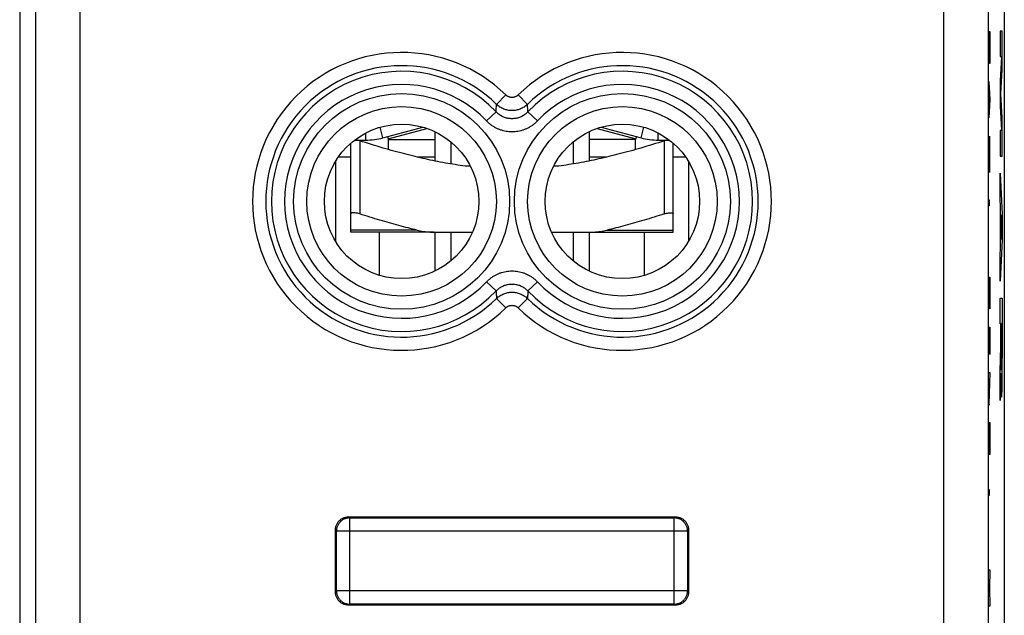
# Model space of a CAD drawing. Extents: x -11.6 to 10.7, y -24.5 to 24.5.
# Drawn here: x -11.6 to 10.7, y -1.2 to 12.3 of the extents above; entities that cross this region are included whole.
import ezdxf

# ---------------------------------------------------------------- set-up
doc = ezdxf.new("R2010")
doc.units = 0
doc.header["$LTSCALE"] = 16.335
doc.layers.get('0').update_dxf_attribs({"linetype": 'CONTINUOUS'})

msp = doc.modelspace()

# ---------------------------------------------------------------- linework, layer by layer
at = {"color": 7, "linetype": 'CONTINUOUS'}
for p, q in [((-11.575, 21.941), (-11.575, -21.941)), ((10.725, 21.941), (10.725, -21.941)), ((-2.175, 9.731), (-2.175, 9.067)), ((1.325, 9.731), (1.325, 9.067)), ((-4.075, 7.45), (-4.075, 9.469)), ((-1.807, 9.496), (-1.807, 8.999)), ((0.957, 9.496), (0.957, 8.999)), ((3.225, 7.45), (3.225, 9.469)), ((-4.425, 9.051), (-4.425, 7.249)), ((-1.369, 8.95), (-1.482, 8.95)), ((0.632, 8.95), (0.519, 8.95)), ((3.575, 9.051), (3.575, 7.249)), ((-2.193, 7.45), (-4.075, 7.45)), ((-2.175, 7.45), (-2.175, 6.569)), ((-2.117, 7.45), (-1.321, 7.45)), ((-1.807, 7.45), (-1.807, 6.804)), ((0.471, 7.45), (1.267, 7.45)), ((0.957, 7.45), (0.957, 6.804)), ((1.325, 7.45), (1.325, 6.569)), ((1.325, 7.45), (3.225, 7.45)), ((-4.125, 1), (3.275, 1)), ((-4.101, 0.976), (3.251, 0.976)), ((-4.425, -0.7), (-4.425, 0.7)), ((-4.401, -0.676), (-4.401, 0.676)), ((3.551, 0.676), (3.551, -0.676)), ((3.575, 0.7), (3.575, -0.7)), ((3.275, -1), (-4.125, -1)), ((3.251, -0.976), (-4.101, -0.976))]:
    msp.add_line(p, q, dxfattribs=at)
at = {"color": 9, "linetype": 'CONTINUOUS'}
for p, q in [((-10.208, -15.767), (-10.208, 15.767)), ((9.358, -15.767), (9.358, 15.767)), ((-11.208, -14.767), (-11.208, 14.767)), ((10.358, 14.767), (10.358, -14.767)), ((10.376, 12), (10.399, 12)), ((10.386, 11.485), (10.386, 12)), ((10.399, 12), (10.399, 11.485)), ((10.629, 12.011), (10.629, 11.431)), ((10.68, 12.011), (10.629, 12.011)), ((10.68, 11.134), (10.68, 12.011)), ((10.389, 11.278), (10.386, 11.485)), ((10.399, 11.485), (10.395, 11.278)), ((10.663, 11.431), (10.629, 10.883)), ((10.629, 11.431), (10.663, 11.431)), ((10.395, 11.278), (10.389, 11.278)), ((10.647, 10.593), (10.68, 11.134)), ((10.376, 10.866), (10.399, 10.454)), ((10.382, 10.179), (10.382, 10.729)), ((10.629, 10.883), (10.629, 10.303)), ((-0.564, 10.562), (-0.773, 10.348)), ((-0.286, 10.562), (-0.077, 10.348)), ((10.68, 10.051), (10.647, 10.593)), ((10.399, 10.454), (10.376, 10.042)), ((10.629, 10.303), (10.663, 9.754)), ((-1.003, 9.975), (-0.786, 10.18)), ((0.153, 9.975), (-0.064, 10.18)), ((10.68, 9.174), (10.68, 10.051)), ((-3.347, 9.591), (-3.412, 9.831)), ((2.497, 9.591), (2.562, 9.831)), ((-3.736, 9.54), (-3.736, 9.701)), ((-3.231, 9.571), (-2.356, 9.805)), ((1.506, 9.805), (2.381, 9.571)), ((2.886, 9.54), (2.886, 9.701)), ((10.399, 8.805), (10.399, 9.629)), ((10.629, 9.754), (10.629, 9.174)), ((10.663, 9.754), (10.629, 9.754)), ((-3.875, 9.523), (-3.875, 7.867)), ((3.025, 9.523), (3.025, 7.867)), ((-2.175, 9.15), (-2.555, 9.15)), ((1.705, 9.15), (1.325, 9.15)), ((10.399, 9.217), (10.376, 9.217)), ((10.629, 9.174), (10.68, 9.174)), ((10.629, 8.787), (10.68, 7.856)), ((10.629, 8.207), (10.629, 8.787)), ((10.377, 8.152), (10.378, 8.186)), ((10.377, 8.083), (10.377, 8.152)), ((10.378, 8.049), (10.377, 8.083)), ((10.378, 8.186), (10.379, 8.186)), ((10.379, 8.049), (10.378, 8.049)), ((10.379, 8.186), (10.38, 8.152)), ((10.38, 8.083), (10.379, 8.049)), ((10.38, 8.152), (10.38, 8.083)), ((10.639, 8.024), (10.629, 8.207)), ((10.639, 7.108), (10.639, 8.024)), ((10.664, 7.566), (10.649, 7.847)), ((10.649, 7.847), (10.649, 7.285)), ((10.68, 7.856), (10.68, 7.276)), ((-2.573, 7.497), (-4.075, 7.497)), ((-3.425, 6.473), (-3.425, 7.45)), ((1.723, 7.497), (3.225, 7.497)), ((2.575, 6.473), (2.575, 7.45)), ((10.649, 7.285), (10.664, 7.566)), ((10.68, 7.276), (10.629, 6.345)), ((10.629, 6.925), (10.639, 7.108)), ((10.629, 6.345), (10.629, 6.925)), ((-1.003, 6.325), (-0.786, 6.12)), ((0.153, 6.325), (-0.064, 6.12)), ((10.376, 6.434), (10.399, 6.434)), ((10.386, 5.919), (10.386, 6.434)), ((10.399, 6.434), (10.399, 5.919)), ((-0.564, 5.738), (-0.773, 5.952)), ((-0.286, 5.738), (-0.077, 5.952)), ((10.389, 5.713), (10.386, 5.919)), ((10.399, 5.919), (10.395, 5.713)), ((10.629, 5.959), (10.68, 5.959)), ((10.629, 5.378), (10.629, 5.959)), ((10.68, 5.959), (10.68, 4.6)), ((10.395, 5.713), (10.389, 5.713)), ((10.649, 5.378), (10.629, 5.378)), ((10.649, 4.872), (10.649, 5.378)), ((10.671, 5.386), (10.658, 5.386)), ((10.658, 5.386), (10.658, 4.681)), ((10.671, 4.681), (10.671, 5.386)), ((10.376, 5.3), (10.399, 5.3)), ((10.376, 4.682), (10.376, 5.3)), ((10.389, 5.3), (10.389, 4.888)), ((10.399, 5.3), (10.399, 4.682)), ((10.629, 4.291), (10.649, 4.872)), ((10.376, 4.27), (10.399, 4.27)), ((10.399, 4.27), (10.376, 3.548)), ((10.629, 3.638), (10.629, 4.291)), ((10.65, 4.255), (10.629, 3.638)), ((10.376, 3.548), (10.399, 3.548)), ((10.376, 3.136), (10.399, 3.136)), ((10.376, 2.62), (10.376, 3.136)), ((10.399, 3.136), (10.399, 2.62)), ((10.379, 2.414), (10.376, 2.62)), ((10.399, 2.62), (10.395, 2.414)), ((10.395, 2.414), (10.379, 2.414)), ((10.377, 1.59), (10.378, 1.624)), ((10.377, 1.521), (10.377, 1.59)), ((10.378, 1.624), (10.379, 1.624)), ((10.379, 1.624), (10.38, 1.59)), ((10.38, 1.59), (10.38, 1.521)), ((10.378, 1.487), (10.377, 1.521)), ((10.379, 1.487), (10.378, 1.487)), ((10.38, 1.521), (10.379, 1.487)), ((-4.101, 0.976), (-4.125, 1)), ((-4.101, -0.976), (-4.101, 0.976)), ((3.251, 0.976), (3.275, 1)), ((3.251, -0.976), (3.251, 0.976)), ((-4.401, 0.676), (-4.425, 0.7)), ((3.551, 0.676), (-4.401, 0.676)), ((3.551, 0.676), (3.575, 0.7)), ((10.376, -0.2), (10.399, -0.2)), ((10.399, -0.2), (10.386, -0.612)), ((10.386, -0.612), (10.399, -1.025)), ((-4.401, -0.676), (-4.425, -0.7)), ((3.551, -0.676), (-4.401, -0.676)), ((3.551, -0.676), (3.575, -0.7)), ((-4.101, -0.976), (-4.125, -1)), ((3.251, -0.976), (3.275, -1)), ((10.399, -1.025), (10.376, -1.025))]:
    msp.add_line(p, q, dxfattribs=at)
at = {"color": 3, "linetype": 'CONTINUOUS'}
for p, q in [((-3.347, 9.591), (-2.445, 9.833)), ((1.595, 9.833), (2.497, 9.591)), ((-3.244, 9.619), (-3.225, 9.55)), ((2.394, 9.619), (2.375, 9.55)), ((-3.988, 9.54), (-3.736, 9.54)), ((-3.225, 9.326), (-3.225, 9.55)), ((-3.225, 9.55), (-2.175, 9.55)), ((2.375, 9.55), (1.325, 9.55)), ((2.375, 9.326), (2.375, 9.55)), ((2.886, 9.54), (3.138, 9.54)), ((-4.075, 9.15), (-4.361, 9.15)), ((3.511, 9.15), (3.225, 9.15))]:
    msp.add_line(p, q, dxfattribs=at)
at = {"color": 9, "linetype": 'CONTINUOUS'}
for centre, radius in [((-2.925, 8.15), 2.445), ((2.075, 8.15), 2.445), ((-2.925, 8.15), 2.147), ((2.075, 8.15), 2.147)]:
    msp.add_circle(centre, radius, dxfattribs=at)
at = {"color": 7, "linetype": 'CONTINUOUS'}
for centre in [(-2.925, 8.15), (2.075, 8.15)]:
    msp.add_circle(centre, 1.75, dxfattribs=at)
at = {"color": 9, "linetype": 'CONTINUOUS'}
for centre, radius, start, end in [((-2.925, 8.15), 3.375, 45.6156, 314.3844), ((2.075, 8.15), 3.375, 225.6156, 134.3844), ((-2.925, 8.15), 3.076, 45.6156, 314.3844), ((2.075, 8.15), 3.076, 225.6156, 134.3844), ((-2.925, 8.15), 2.949, 43.5102, 316.4898), ((2.075, 8.15), 2.949, 223.5102, 136.4898), ((-2.925, 8.15), 2.65, 43.5102, 316.4898), ((2.075, 8.15), 2.65, 223.5102, 136.4898)]:
    msp.add_arc(centre, radius, start, end, dxfattribs=at)
at = {"color": 3, "linetype": 'CONTINUOUS'}
for centre, start, end in [((-3.736, 11.04), 270, 285), ((2.886, 11.04), 255, 270)]:
    msp.add_arc(centre, 1.5, start, end, dxfattribs=at)
at = {"color": 9, "linetype": 'CONTINUOUS'}
for points, knots in [([(-0.286, 10.562), (-0.29, 10.557), (-0.3, 10.549), (-0.316, 10.537), (-0.332, 10.528), (-0.35, 10.519), (-0.368, 10.513), (-0.387, 10.508), (-0.406, 10.506), (-0.425, 10.505), (-0.444, 10.506), (-0.463, 10.508), (-0.482, 10.513), (-0.5, 10.519), (-0.518, 10.528), (-0.534, 10.537), (-0.55, 10.549), (-0.56, 10.557), (-0.564, 10.562)], [0, 0, 0, 0, 0.062613, 0.125207, 0.187754, 0.250257, 0.312722, 0.375159, 0.437575, 0.499981, 0.562388, 0.624805, 0.687242, 0.749708, 0.812211, 0.874757, 0.937353, 1, 1, 1, 1]), ([(-0.786, 10.18), (-0.785, 10.199), (-0.782, 10.237), (-0.778, 10.293), (-0.775, 10.33), (-0.773, 10.348)], [0, 0, 0, 0, 0.338908, 0.672142, 1, 1, 1, 1]), ([(-0.077, 10.348), (-0.088, 10.337), (-0.112, 10.316), (-0.151, 10.288), (-0.193, 10.263), (-0.237, 10.243), (-0.282, 10.227), (-0.329, 10.216), (-0.377, 10.209), (-0.425, 10.206), (-0.473, 10.209), (-0.521, 10.216), (-0.568, 10.227), (-0.613, 10.243), (-0.657, 10.263), (-0.699, 10.288), (-0.738, 10.316), (-0.762, 10.337), (-0.773, 10.348)], [0, 0, 0, 0, 0.062503, 0.125001, 0.187501, 0.250001, 0.312501, 0.375001, 0.437501, 0.500002, 0.562502, 0.625002, 0.687502, 0.750003, 0.812503, 0.875002, 0.937502, 1, 1, 1, 1]), ([(-0.064, 10.18), (-0.065, 10.199), (-0.068, 10.237), (-0.072, 10.293), (-0.075, 10.33), (-0.077, 10.348)], [0, 0, 0, 0, 0.338908, 0.672142, 1, 1, 1, 1]), ([(-0.064, 10.18), (-0.073, 10.17), (-0.094, 10.15), (-0.127, 10.123), (-0.162, 10.098), (-0.199, 10.077), (-0.238, 10.059), (-0.278, 10.045), (-0.319, 10.034), (-0.361, 10.027), (-0.404, 10.023), (-0.446, 10.023), (-0.489, 10.027), (-0.53, 10.034), (-0.572, 10.045), (-0.612, 10.059), (-0.65, 10.077), (-0.688, 10.098), (-0.723, 10.123), (-0.756, 10.15), (-0.776, 10.17), (-0.786, 10.18)], [0, 0, 0, 0, 0.052647, 0.105504, 0.158425, 0.211269, 0.263924, 0.316432, 0.368894, 0.421336, 0.47374, 0.52612, 0.578522, 0.630966, 0.683434, 0.735941, 0.788578, 0.841405, 0.894347, 0.947261, 1, 1, 1, 1]), ([(0.153, 9.975), (0.137, 9.958), (0.105, 9.927), (0.052, 9.883), (-0.005, 9.845), (-0.064, 9.811), (-0.126, 9.783), (-0.19, 9.76), (-0.256, 9.743), (-0.323, 9.731), (-0.391, 9.725), (-0.459, 9.725), (-0.527, 9.731), (-0.594, 9.743), (-0.659, 9.76), (-0.724, 9.783), (-0.786, 9.811), (-0.845, 9.845), (-0.902, 9.883), (-0.955, 9.926), (-0.987, 9.958), (-1.003, 9.975)], [0, 0, 0, 0, 0.052477, 0.105232, 0.158094, 0.210917, 0.263587, 0.316139, 0.36867, 0.421199, 0.4737, 0.52618, 0.578678, 0.631207, 0.683742, 0.736292, 0.788941, 0.841746, 0.894625, 0.947437, 1, 1, 1, 1]), ([(-1.003, 6.325), (-0.987, 6.342), (-0.955, 6.373), (-0.902, 6.417), (-0.845, 6.455), (-0.786, 6.489), (-0.724, 6.517), (-0.66, 6.54), (-0.594, 6.557), (-0.527, 6.569), (-0.459, 6.575), (-0.391, 6.575), (-0.323, 6.569), (-0.256, 6.557), (-0.191, 6.54), (-0.126, 6.517), (-0.064, 6.489), (-0.005, 6.455), (0.052, 6.417), (0.105, 6.374), (0.137, 6.342), (0.153, 6.325)], [0, 0, 0, 0, 0.052477, 0.105232, 0.158094, 0.210917, 0.263587, 0.316139, 0.36867, 0.421199, 0.4737, 0.52618, 0.578678, 0.631207, 0.683742, 0.736292, 0.788941, 0.841746, 0.894625, 0.947437, 1, 1, 1, 1]), ([(-0.786, 6.12), (-0.777, 6.13), (-0.756, 6.15), (-0.723, 6.177), (-0.688, 6.202), (-0.651, 6.223), (-0.612, 6.241), (-0.572, 6.255), (-0.531, 6.266), (-0.489, 6.273), (-0.446, 6.277), (-0.404, 6.277), (-0.361, 6.273), (-0.32, 6.266), (-0.278, 6.255), (-0.238, 6.241), (-0.2, 6.223), (-0.162, 6.202), (-0.127, 6.177), (-0.094, 6.15), (-0.074, 6.13), (-0.064, 6.12)], [0, 0, 0, 0, 0.052647, 0.105504, 0.158425, 0.211269, 0.263924, 0.316432, 0.368894, 0.421336, 0.47374, 0.52612, 0.578522, 0.630966, 0.683434, 0.735941, 0.788578, 0.841405, 0.894347, 0.947261, 1, 1, 1, 1]), ([(-0.786, 6.12), (-0.785, 6.101), (-0.782, 6.063), (-0.778, 6.007), (-0.775, 5.97), (-0.773, 5.952)], [0, 0, 0, 0, 0.338908, 0.672142, 1, 1, 1, 1]), ([(-0.773, 5.952), (-0.762, 5.963), (-0.738, 5.984), (-0.699, 6.012), (-0.657, 6.037), (-0.613, 6.057), (-0.568, 6.073), (-0.521, 6.084), (-0.473, 6.091), (-0.425, 6.094), (-0.377, 6.091), (-0.329, 6.084), (-0.282, 6.073), (-0.237, 6.057), (-0.193, 6.037), (-0.151, 6.012), (-0.112, 5.984), (-0.088, 5.963), (-0.077, 5.952)], [0, 0, 0, 0, 0.062503, 0.125001, 0.187501, 0.250001, 0.312501, 0.375001, 0.437501, 0.500002, 0.562502, 0.625002, 0.687502, 0.750003, 0.812503, 0.875002, 0.937502, 1, 1, 1, 1]), ([(-0.064, 6.12), (-0.065, 6.101), (-0.068, 6.063), (-0.072, 6.007), (-0.075, 5.97), (-0.077, 5.952)], [0, 0, 0, 0, 0.338908, 0.672142, 1, 1, 1, 1]), ([(-0.564, 5.738), (-0.56, 5.743), (-0.55, 5.751), (-0.534, 5.763), (-0.518, 5.772), (-0.5, 5.781), (-0.482, 5.787), (-0.463, 5.792), (-0.444, 5.794), (-0.425, 5.795), (-0.406, 5.794), (-0.387, 5.792), (-0.368, 5.787), (-0.35, 5.781), (-0.332, 5.772), (-0.316, 5.763), (-0.3, 5.751), (-0.29, 5.743), (-0.286, 5.738)], [0, 0, 0, 0, 0.062613, 0.125207, 0.187754, 0.250257, 0.312722, 0.375159, 0.437575, 0.499981, 0.562388, 0.624805, 0.687242, 0.749708, 0.812211, 0.874757, 0.937353, 1, 1, 1, 1]), ([(3.411, 0.93), (3.402, 0.936), (3.382, 0.947), (3.351, 0.96), (3.318, 0.97), (3.285, 0.975), (3.263, 0.976), (3.251, 0.976)], [0, 0, 0, 0, 0.200002, 0.400004, 0.600004, 0.800003, 1, 1, 1, 1]), ([(-4.355, 0.836), (-4.361, 0.827), (-4.372, 0.807), (-4.385, 0.776), (-4.395, 0.743), (-4.4, 0.71), (-4.401, 0.688), (-4.401, 0.676)], [0, 0, 0, 0, 0.200026, 0.400052, 0.600073, 0.800092, 1, 1, 1, 1]), ([(3.505, -0.836), (3.511, -0.827), (3.522, -0.807), (3.535, -0.776), (3.545, -0.743), (3.55, -0.71), (3.551, -0.688), (3.551, -0.676)], [0, 0, 0, 0, 0.200026, 0.400052, 0.600073, 0.800092, 1, 1, 1, 1]), ([(-4.261, -0.93), (-4.252, -0.936), (-4.232, -0.947), (-4.201, -0.96), (-4.168, -0.97), (-4.135, -0.975), (-4.113, -0.976), (-4.101, -0.976)], [0, 0, 0, 0, 0.200002, 0.400004, 0.600004, 0.800003, 1, 1, 1, 1])]:
    msp.add_open_spline(points, degree=3, knots=knots, dxfattribs=at)
at = {"color": 7, "linetype": 'CONTINUOUS'}
for points, knots in [([(-3.875, 9.523), (-3.892, 9.529), (-3.913, 9.535), (-3.934, 9.539), (-3.936, 9.54)], [0, 0, 0, 0, 0.862214, 1, 1, 1, 1]), ([(-1.482, 8.95), (-1.633, 8.97), (-1.937, 9.017), (-2.394, 9.11), (-2.864, 9.224), (-3.359, 9.362), (-3.698, 9.467), (-3.875, 9.523)], [0, 0, 0, 0, 0.185699, 0.373697, 0.567956, 0.773997, 1, 1, 1, 1]), ([(3.025, 9.523), (2.848, 9.466), (2.509, 9.362), (2.013, 9.224), (1.544, 9.11), (1.087, 9.017), (0.783, 8.97), (0.632, 8.95)], [0, 0, 0, 0, 0.226112, 0.4322, 0.626452, 0.814397, 1, 1, 1, 1]), ([(3.086, 9.54), (3.084, 9.539), (3.063, 9.535), (3.042, 9.529), (3.025, 9.523)], [0, 0, 0, 0, 0.137799, 1, 1, 1, 1]), ([(-3.875, 7.867), (-3.892, 7.872), (-3.926, 7.882), (-3.973, 7.891), (-4.013, 7.894), (-4.045, 7.892), (-4.068, 7.885), (-4.075, 7.872), (-4.075, 7.867)], [0, 0, 0, 0, 0.256059, 0.483823, 0.674044, 0.820972, 0.923808, 1, 1, 1, 1]), ([(-2.573, 7.497), (-2.711, 7.53), (-2.993, 7.602), (-3.427, 7.725), (-3.722, 7.817), (-3.875, 7.867)], [0, 0, 0, 0, 0.313972, 0.644106, 1, 1, 1, 1]), ([(3.025, 7.867), (2.872, 7.817), (2.577, 7.725), (2.143, 7.602), (1.861, 7.53), (1.723, 7.497)], [0, 0, 0, 0, 0.355908, 0.686045, 1, 1, 1, 1]), ([(3.025, 7.867), (3.042, 7.872), (3.076, 7.882), (3.123, 7.891), (3.163, 7.894), (3.195, 7.892), (3.218, 7.885), (3.225, 7.872), (3.225, 7.867)], [0, 0, 0, 0, 0.256055, 0.483813, 0.674046, 0.820966, 0.923807, 1, 1, 1, 1]), ([(-2.573, 7.497), (-2.527, 7.486), (-2.43, 7.468), (-2.277, 7.453), (-2.171, 7.45), (-2.117, 7.45)], [0, 0, 0, 0, 0.311015, 0.644159, 1, 1, 1, 1]), ([(1.267, 7.45), (1.321, 7.45), (1.427, 7.453), (1.58, 7.468), (1.677, 7.486), (1.723, 7.497)], [0, 0, 0, 0, 0.355841, 0.688985, 1, 1, 1, 1]), ([(-4.425, 0.7), (-4.425, 0.711), (-4.424, 0.734), (-4.418, 0.767), (-4.409, 0.799), (-4.396, 0.83), (-4.38, 0.86), (-4.36, 0.887), (-4.338, 0.913), (-4.312, 0.935), (-4.285, 0.955), (-4.255, 0.971), (-4.224, 0.984), (-4.192, 0.993), (-4.159, 0.999), (-4.136, 1), (-4.125, 1)], [0, 0, 0, 0, 0.071432, 0.142862, 0.214291, 0.285717, 0.357146, 0.428572, 0.5, 0.571428, 0.642854, 0.714283, 0.785709, 0.857138, 0.928568, 1, 1, 1, 1]), ([(-4.425, 0.7), (-4.425, 0.711), (-4.424, 0.734), (-4.418, 0.767), (-4.409, 0.799), (-4.396, 0.83), (-4.38, 0.86), (-4.36, 0.887), (-4.338, 0.913), (-4.312, 0.935), (-4.285, 0.955), (-4.255, 0.971), (-4.224, 0.984), (-4.192, 0.993), (-4.159, 0.999), (-4.136, 1), (-4.125, 1)], [0, 0, 0, 0, 0.071432, 0.142862, 0.214291, 0.285717, 0.357146, 0.428572, 0.5, 0.571428, 0.642854, 0.714283, 0.785709, 0.857138, 0.928568, 1, 1, 1, 1]), ([(-4.261, 0.93), (-4.271, 0.924), (-4.289, 0.911), (-4.314, 0.889), (-4.336, 0.864), (-4.349, 0.846), (-4.355, 0.836)], [0, 0, 0, 0, 0.25, 0.500001, 0.750001, 1, 1, 1, 1]), ([(-4.101, 0.976), (-4.113, 0.976), (-4.135, 0.975), (-4.168, 0.97), (-4.201, 0.96), (-4.232, 0.947), (-4.252, 0.936), (-4.261, 0.93)], [0, 0, 0, 0, 0.199997, 0.399996, 0.599996, 0.799998, 1, 1, 1, 1]), ([(3.411, 0.93), (3.402, 0.936), (3.382, 0.947), (3.351, 0.96), (3.318, 0.97), (3.285, 0.975), (3.263, 0.976), (3.251, 0.976)], [0, 0, 0, 0, 0.200002, 0.400004, 0.600004, 0.800003, 1, 1, 1, 1]), ([(3.275, 1), (3.286, 1), (3.309, 0.999), (3.342, 0.993), (3.374, 0.984), (3.405, 0.971), (3.435, 0.955), (3.462, 0.935), (3.488, 0.913), (3.51, 0.887), (3.53, 0.86), (3.546, 0.83), (3.559, 0.799), (3.568, 0.767), (3.574, 0.734), (3.575, 0.711), (3.575, 0.7)], [0, 0, 0, 0, 0.071432, 0.142862, 0.214291, 0.285717, 0.357146, 0.428572, 0.5, 0.571428, 0.642854, 0.714283, 0.785709, 0.857138, 0.928568, 1, 1, 1, 1]), ([(3.275, 1), (3.286, 1), (3.309, 0.999), (3.342, 0.993), (3.374, 0.984), (3.405, 0.971), (3.435, 0.955), (3.462, 0.935), (3.488, 0.913), (3.51, 0.887), (3.53, 0.86), (3.546, 0.83), (3.559, 0.799), (3.568, 0.767), (3.574, 0.734), (3.575, 0.711), (3.575, 0.7)], [0, 0, 0, 0, 0.071432, 0.142862, 0.214291, 0.285717, 0.357146, 0.428572, 0.5, 0.571428, 0.642854, 0.714283, 0.785709, 0.857138, 0.928568, 1, 1, 1, 1]), ([(3.505, 0.836), (3.499, 0.846), (3.486, 0.864), (3.464, 0.889), (3.439, 0.911), (3.421, 0.924), (3.411, 0.93)], [0, 0, 0, 0, 0.249999, 0.499999, 0.75, 1, 1, 1, 1]), ([(-4.355, 0.836), (-4.361, 0.827), (-4.372, 0.807), (-4.385, 0.776), (-4.395, 0.743), (-4.4, 0.71), (-4.401, 0.688), (-4.401, 0.676)], [0, 0, 0, 0, 0.200026, 0.400052, 0.600073, 0.800092, 1, 1, 1, 1]), ([(3.551, 0.676), (3.551, 0.688), (3.55, 0.71), (3.545, 0.743), (3.535, 0.776), (3.522, 0.807), (3.511, 0.827), (3.505, 0.836)], [0, 0, 0, 0, 0.199908, 0.399927, 0.599948, 0.799974, 1, 1, 1, 1]), ([(-4.125, -1), (-4.136, -1), (-4.159, -0.999), (-4.192, -0.993), (-4.224, -0.984), (-4.255, -0.971), (-4.285, -0.955), (-4.312, -0.935), (-4.338, -0.913), (-4.36, -0.887), (-4.38, -0.86), (-4.396, -0.83), (-4.409, -0.799), (-4.418, -0.767), (-4.424, -0.734), (-4.425, -0.711), (-4.425, -0.7)], [0, 0, 0, 0, 0.071432, 0.142862, 0.214291, 0.285717, 0.357146, 0.428572, 0.5, 0.571428, 0.642854, 0.714283, 0.785709, 0.857138, 0.928568, 1, 1, 1, 1]), ([(-4.125, -1), (-4.136, -1), (-4.159, -0.999), (-4.192, -0.993), (-4.224, -0.984), (-4.255, -0.971), (-4.285, -0.955), (-4.312, -0.935), (-4.338, -0.913), (-4.36, -0.887), (-4.38, -0.86), (-4.396, -0.83), (-4.409, -0.799), (-4.418, -0.767), (-4.424, -0.734), (-4.425, -0.711), (-4.425, -0.7)], [0, 0, 0, 0, 0.071432, 0.142862, 0.214291, 0.285717, 0.357146, 0.428572, 0.5, 0.571428, 0.642854, 0.714283, 0.785709, 0.857138, 0.928568, 1, 1, 1, 1]), ([(-4.401, -0.676), (-4.401, -0.688), (-4.4, -0.71), (-4.395, -0.743), (-4.385, -0.776), (-4.372, -0.807), (-4.361, -0.827), (-4.355, -0.836)], [0, 0, 0, 0, 0.199908, 0.399927, 0.599948, 0.799974, 1, 1, 1, 1]), ([(-4.355, -0.836), (-4.349, -0.846), (-4.336, -0.864), (-4.314, -0.889), (-4.289, -0.911), (-4.271, -0.924), (-4.261, -0.93)], [0, 0, 0, 0, 0.249999, 0.499999, 0.75, 1, 1, 1, 1]), ([(3.575, -0.7), (3.575, -0.711), (3.574, -0.734), (3.568, -0.767), (3.559, -0.799), (3.546, -0.83), (3.53, -0.86), (3.51, -0.887), (3.488, -0.913), (3.462, -0.935), (3.435, -0.955), (3.405, -0.971), (3.374, -0.984), (3.342, -0.993), (3.309, -0.999), (3.286, -1), (3.275, -1)], [0, 0, 0, 0, 0.071432, 0.142862, 0.214291, 0.285717, 0.357146, 0.428572, 0.5, 0.571428, 0.642854, 0.714283, 0.785709, 0.857138, 0.928568, 1, 1, 1, 1]), ([(3.575, -0.7), (3.575, -0.711), (3.574, -0.734), (3.568, -0.767), (3.559, -0.799), (3.546, -0.83), (3.53, -0.86), (3.51, -0.887), (3.488, -0.913), (3.462, -0.935), (3.435, -0.955), (3.405, -0.971), (3.374, -0.984), (3.342, -0.993), (3.309, -0.999), (3.286, -1), (3.275, -1)], [0, 0, 0, 0, 0.071432, 0.142862, 0.214291, 0.285717, 0.357146, 0.428572, 0.5, 0.571428, 0.642854, 0.714283, 0.785709, 0.857138, 0.928568, 1, 1, 1, 1]), ([(3.411, -0.93), (3.421, -0.924), (3.439, -0.911), (3.464, -0.889), (3.486, -0.864), (3.499, -0.846), (3.505, -0.836)], [0, 0, 0, 0, 0.25, 0.500001, 0.750001, 1, 1, 1, 1]), ([(3.505, -0.836), (3.511, -0.827), (3.522, -0.807), (3.535, -0.776), (3.545, -0.743), (3.55, -0.71), (3.551, -0.688), (3.551, -0.676)], [0, 0, 0, 0, 0.200026, 0.400052, 0.600073, 0.800092, 1, 1, 1, 1]), ([(-4.261, -0.93), (-4.252, -0.936), (-4.232, -0.947), (-4.201, -0.96), (-4.168, -0.97), (-4.135, -0.975), (-4.113, -0.976), (-4.101, -0.976)], [0, 0, 0, 0, 0.200002, 0.400004, 0.600004, 0.800003, 1, 1, 1, 1]), ([(3.251, -0.976), (3.263, -0.976), (3.285, -0.975), (3.318, -0.97), (3.351, -0.96), (3.382, -0.947), (3.402, -0.936), (3.411, -0.93)], [0, 0, 0, 0, 0.199997, 0.399996, 0.599996, 0.799998, 1, 1, 1, 1])]:
    msp.add_open_spline(points, degree=3, knots=knots, dxfattribs=at)
at = {"color": 9, "linetype": 'CONTINUOUS'}
for points in [[(10.65, 4.255, -2.457), (10.651, 4.162, -2.497), (10.653, 3.987, -2.608), (10.657, 3.799, -2.853), (10.662, 3.703, -3.147), (10.668, 3.711, -3.456), (10.673, 3.823, -3.745), (10.677, 4.026, -3.978), (10.679, 4.295, -4.131), (10.68, 4.499, -4.166), (10.68, 4.6, -4.166)], [(10.671, 4.681, -3.629), (10.671, 4.635, -3.629), (10.67, 4.542, -3.611), (10.669, 4.425, -3.533), (10.667, 4.346, -3.415), (10.664, 4.319, -3.277), (10.662, 4.346, -3.138), (10.66, 4.425, -3.021), (10.659, 4.542, -2.942), (10.658, 4.635, -2.924), (10.658, 4.681, -2.924)]]:
    msp.add_open_spline(points, degree=3, dxfattribs=at)

doc.saveas('drawing.dxf')
